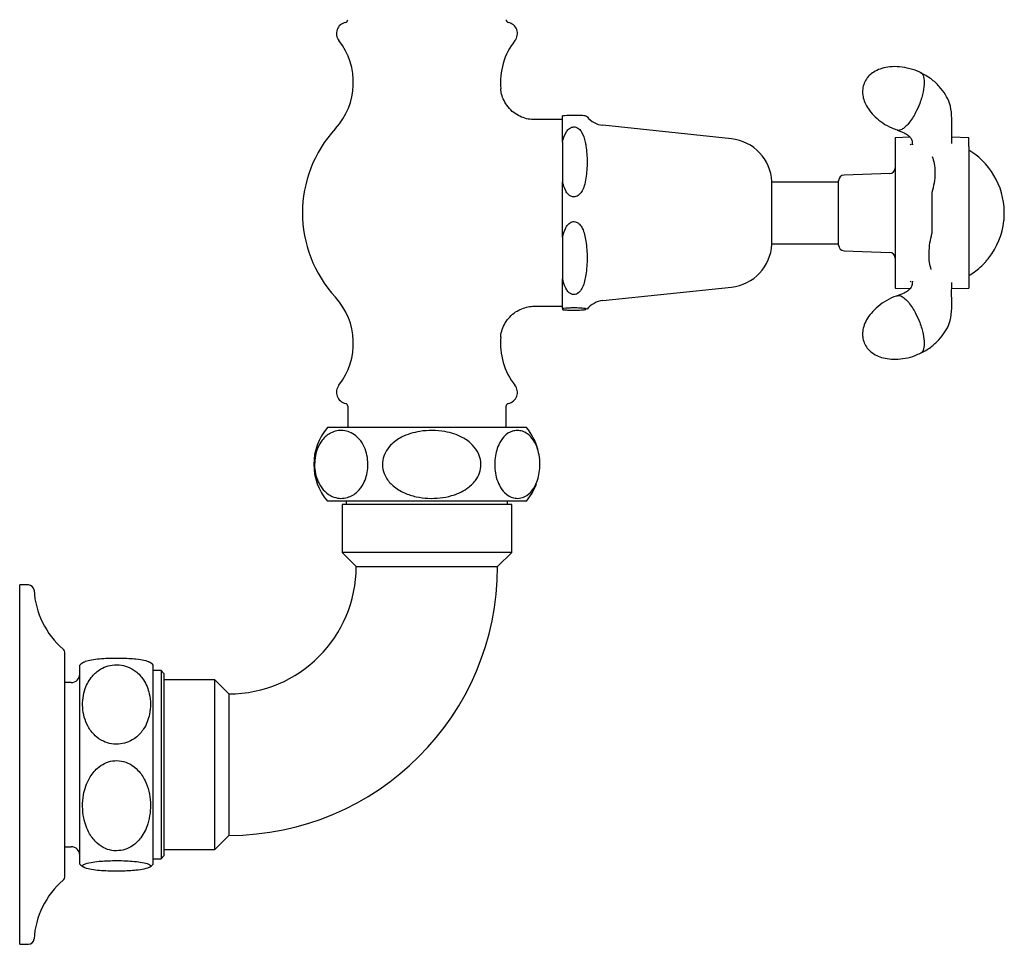
# Model space of a CAD drawing. Units: millimetres. Extents: x -607 to 1408, y -436 to 2157.
# Drawn here: x -562 to -388, y -436 to -273 of the extents above; entities that cross this region are included whole.
import ezdxf

# ---------------------------------------------------------------- set-up
doc = ezdxf.new("R2010")
doc.units = ezdxf.units.MM
doc.header["$LTSCALE"] = 0.5

msp = doc.modelspace()

# ---------------------------------------------------------------- linework, layer by layer
at = {"color": 7, "linetype": 'Continuous', "lineweight": 25}
for p, q in [((-465.67, -290.49), (-470.65, -290.49)), ((-465.67, -294.46), (-465.67, -289.86)), ((-461.37, -289.98), (-461.56, -289.88)), ((-435.83, -293.9), (-458.59, -291.51)), ((-404.23, -293.63), (-406.87, -293.72)), ((-406.87, -293.72), (-406.87, -295.25)), ((-393.87, -293.72), (-396.87, -293.61)), ((-393.87, -295.28), (-393.87, -293.72)), ((-465.67, -294.46), (-465.67, -301.5)), ((-406.87, -295.25), (-406.87, -300.81)), ((-404.18, -294.93), (-404.09, -294.83)), ((-404.09, -294.83), (-404.18, -294.93)), ((-403.87, -294.61), (-403.79, -294.95)), ((-393.87, -295.28), (-393.87, -300.76)), ((-407.84, -300.03), (-415.91, -300.31)), ((-406.87, -300.81), (-406.87, -313.18)), ((-393.87, -300.76), (-393.87, -313.23)), ((-465.67, -311.3), (-465.67, -301.5)), ((-428.67, -311.68), (-428.67, -301.47)), ((-416.87, -301.54), (-428.67, -301.54)), ((-416.87, -312.68), (-416.87, -301.31)), ((-400.37, -303.36), (-400.37, -310.62)), ((-465.67, -311.3), (-465.67, -318.64)), ((-428.67, -312.52), (-428.67, -311.68)), ((-428.67, -312.44), (-416.87, -312.44)), ((-406.87, -313.18), (-406.87, -318.74)), ((-393.87, -313.23), (-393.87, -318.71)), ((-415.91, -313.68), (-407.84, -313.96)), ((-465.67, -323.84), (-465.67, -318.64)), ((-458.59, -322.48), (-435.83, -320.09)), ((-406.87, -318.74), (-406.87, -320.26)), ((-406.87, -320.26), (-404.23, -320.36)), ((-404.09, -319.16), (-404.19, -319.05)), ((-403.78, -319.04), (-403.87, -319.38)), ((-396.87, -320.37), (-393.87, -320.26)), ((-393.87, -318.71), (-393.87, -320.26)), ((-470.65, -323.49), (-465.67, -323.49)), ((-465.67, -323.84), (-465.67, -324.13)), ((-503.67, -341.14), (-503.67, -344.93)), ((-475.67, -344.93), (-475.67, -341.14)), ((-474.03, -344.93), (-507.27, -344.93)), ((-472.07, -344.93), (-474.03, -344.93)), ((-474.03, -357.93), (-507.27, -357.93)), ((-504.67, -358.49), (-504.67, -366.99)), ((-474.67, -358.49), (-504.67, -358.49)), ((-503.92, -357.93), (-503.92, -358.49)), ((-475.42, -358.49), (-475.42, -357.93)), ((-474.67, -366.99), (-474.67, -358.49)), ((-472.07, -357.93), (-474.03, -357.93)), ((-504.67, -366.99), (-502.17, -369.49)), ((-474.67, -366.99), (-504.67, -366.99)), ((-477.17, -369.49), (-474.67, -366.99)), ((-502.17, -369.49), (-477.17, -369.49)), ((-560.14, -372.74), (-561.67, -372.74)), ((-561.67, -436.24), (-561.67, -372.74)), ((-553.67, -424.17), (-553.67, -384.81)), ((-551.05, -422.09), (-551.05, -386.89)), ((-538.05, -422.09), (-538.05, -386.89)), ((-536.67, -387.87), (-538.05, -387.87)), ((-536.17, -388.37), (-536.67, -387.87)), ((-536.67, -387.87), (-536.67, -421.12)), ((-536.17, -388.37), (-536.17, -420.62)), ((-527.17, -389.49), (-536.17, -389.49)), ((-524.67, -391.99), (-527.17, -389.49)), ((-527.17, -419.49), (-527.17, -389.49)), ((-552.55, -389.99), (-553.67, -389.99)), ((-524.67, -391.99), (-524.67, -416.99)), ((-527.17, -419.49), (-524.67, -416.99)), ((-553.67, -418.99), (-552.55, -418.99)), ((-536.17, -419.49), (-527.17, -419.49)), ((-538.05, -421.12), (-536.67, -421.12)), ((-536.67, -421.12), (-536.17, -420.62)), ((-561.67, -436.24), (-560.14, -436.24))]:
    msp.add_line(p, q, dxfattribs=at)
at = {"color": 7, "linetype": 'Continuous', "lineweight": 25, "flags": 128}
msp.add_lwpolyline([(-472.07, -357.93), (-471.05, -356.49), (-470.3, -354.92)], dxfattribs=at)
at = {"color": 7, "linetype": 'Continuous', "lineweight": 25}
for centre, radius, start, end in [((-503.67, -275.29), 2, 101.537, 218.2028), ((-504.17, -272.84), 0.5, 281.537, 0), ((-475.17, -272.84), 0.5, 180, 258.463), ((-475.67, -275.29), 2, 321.7972, 78.463), ((-514.67, -283.95), 12, 317.336, 38.2028), ((-464.67, -283.95), 12, 141.7972, 185.3206), ((-458.17, -287.53), 4, 217.611, 264), ((-489.67, -306.99), 22, 137.336, 222.664), ((-436.66, -301.85), 8, 2.778, 84), ((-394.3, -297.39), 1.5, 57.1401, 73.2793), ((-400.5, -306.99), 12.93, 357.0995, 57.1401), ((-407.87, -299.03), 1, 272, 0), ((-415.87, -301.31), 1, 92, 180), ((-400.5, -306.99), 12.93, 353.846, 357.0995), ((-400.5, -306.99), 12.93, 322.0896, 353.846), ((-436.66, -312.13), 8, 276, 357.222), ((-415.87, -312.68), 1, 180, 268), ((-407.87, -314.96), 1, 0, 88), ((-400.5, -306.99), 12.93, 318.8718, 322.0896), ((-400.5, -306.99), 12.93, 302.8599, 315.3175), ((-400.5, -306.99), 12.93, 315.3175, 316.6944), ((-400.5, -306.99), 12.93, 316.6944, 318.8718), ((-394.3, -316.59), 1.5, 286.8331, 302.8599), ((-514.67, -330.03), 12, 321.7972, 42.664), ((-458.17, -326.46), 4, 96, 142.4241), ((-464.67, -330.03), 12, 174.672, 218.2028), ((-503.67, -338.69), 2, 141.7972, 258.463), ((-475.67, -338.69), 2, 281.537, 38.2028), ((-504.17, -341.14), 0.5, 0, 78.463), ((-475.17, -341.14), 0.5, 101.537, 180), ((-499.67, -351.43), 10, 139.4584, 220.5416), ((-479.67, -351.43), 10, 15.8165, 40.5416), ((-524.67, -369.49), 22.5, 270, 0), ((-524.67, -369.49), 47.5, 270, 0), ((-560.14, -373.74), 1, 3.5833, 90), ((-544.17, -372.74), 15, 183.5833, 228.9855), ((-554.67, -384.81), 1, 0, 48.9855), ((-544.55, -394.49), 10, 125.5114, 130.5416), ((-544.55, -394.49), 10, 49.4584, 54.2018), ((-552.55, -388.49), 1.5, 270, 0), ((-552.55, -420.49), 1.5, 0, 90), ((-544.55, -414.49), 10, 229.4584, 234.4951), ((-544.55, -414.49), 10, 305.8431, 310.5416), ((-554.67, -424.17), 1, 311.0145, 0), ((-544.17, -436.24), 15, 131.0145, 176.4167), ((-560.14, -435.24), 1, 270, 356.4167)]:
    msp.add_arc(centre, radius, start, end, dxfattribs=at)
for points, knots in [([(-402.36, -282.21), (-402.41, -282.19), (-403, -281.85), (-404.26, -281.47), (-406.05, -281.12), (-407.74, -281.12), (-409.19, -281.4), (-410.38, -281.88), (-411.24, -282.48), (-411.92, -283.19), (-412.19, -283.73), (-412.35, -284.04)], [0, 0, 0, 0, 0.013453, 0.182088, 0.348547, 0.504288, 0.630607, 0.742621, 0.841574, 0.906328, 1, 1, 1, 1]), ([(-396.87, -294.73), (-396.88, -293.85), (-396.89, -292.23), (-396.83, -289.87), (-397.1, -287.79), (-397.94, -286.07), (-399.05, -284.61), (-400.51, -283.21), (-401.74, -282.54), (-402.38, -282.19)], [0, 0, 0, 0, 0.208504, 0.385094, 0.534826, 0.644247, 0.755555, 0.872896, 1, 1, 1, 1]), ([(-402.37, -282.22), (-402.3, -282.25), (-402.12, -282.33), (-401.82, -282.78), (-401.76, -283.46), (-401.72, -283.91)], [0, 0, 0, 0, 0.16469, 0.451698, 1, 1, 1, 1]), ([(-470.65, -290.47), (-470.82, -290.47), (-471.39, -290.49), (-472.37, -290.28), (-473.53, -289.81), (-474.64, -289.05), (-475.55, -288.04), (-476.19, -286.89), (-476.53, -285.89), (-476.58, -285.28), (-476.6, -285.06)], [0, 0, 0, 0, 0.057448, 0.192302, 0.335185, 0.481695, 0.64475, 0.791701, 0.925716, 1, 1, 1, 1]), ([(-412.35, -284.04), (-412.46, -284.39), (-412.63, -284.92), (-412.65, -285.81), (-412.53, -286.71), (-412.12, -287.81), (-411.41, -288.97), (-410.38, -290.1), (-409.05, -291.14), (-407.74, -291.91), (-406.84, -292.2), (-406.52, -292.31)], [0, 0, 0, 0, 0.096196, 0.145467, 0.233106, 0.336141, 0.456529, 0.593437, 0.745378, 0.908738, 1, 1, 1, 1]), ([(-401.72, -283.91), (-401.76, -284.45), (-401.82, -285.27), (-402.16, -286.59), (-402.59, -287.85), (-403.16, -289.11), (-403.84, -290.29), (-404.48, -291.18), (-405.12, -291.85), (-405.8, -292.32), (-406.27, -292.47), (-406.49, -292.34), (-406.52, -292.33)], [0, 0, 0, 0, 0.158173, 0.240976, 0.326014, 0.462722, 0.550858, 0.652003, 0.752996, 0.841065, 0.977878, 1, 1, 1, 1]), ([(-461.56, -289.88), (-461.69, -289.85), (-461.87, -289.81), (-462.52, -289.77), (-463, -289.75), (-463.39, -289.75), (-463.78, -289.75), (-464.15, -289.75), (-464.58, -289.76), (-465.13, -289.79), (-465.47, -289.82), (-465.62, -289.85), (-465.67, -289.86)], [0, 0, 0, 0, 0.288658, 0.409605, 0.463354, 0.517632, 0.556183, 0.5947, 0.648158, 0.735124, 0.911944, 1, 1, 1, 1]), ([(-465.67, -294.46), (-465.53, -293.88), (-465.32, -293.07), (-464.71, -292.25), (-464.29, -291.94), (-463.9, -291.79), (-463.52, -291.78), (-463.13, -291.9), (-462.69, -292.19), (-462.04, -293.03), (-461.73, -294.08), (-461.59, -294.9), (-461.56, -295.12)], [0, 0, 0, 0, 0.238163, 0.330173, 0.38629, 0.429917, 0.473828, 0.512226, 0.569017, 0.664466, 0.911004, 1, 1, 1, 1]), ([(-406.53, -292.35), (-406.1, -292.5), (-405.31, -292.77), (-404.54, -293.26), (-404.15, -293.68), (-403.97, -294.01), (-403.85, -294.33), (-403.84, -294.73), (-403.84, -294.96)], [0, 0, 0, 0, 0.237344, 0.430503, 0.585324, 0.705491, 0.833441, 1, 1, 1, 1]), ([(-461.56, -295.12), (-461.44, -296.07), (-461.21, -297.98), (-461.44, -299.89), (-461.56, -300.84)], [0, 0, 0, 0, 0.5, 1, 1, 1, 1]), ([(-400.35, -297.04), (-400.2, -297.43), (-399.91, -298.22), (-399.79, -299.87), (-399.93, -301.67), (-400.23, -302.81), (-400.37, -303.36)], [0, 0, 0, 0, 0.243175, 0.500001, 0.756825, 1, 1, 1, 1]), ([(-461.56, -300.84), (-461.64, -301.31), (-461.77, -302.06), (-462.17, -303.07), (-462.61, -303.7), (-463.11, -304.05), (-463.5, -304.18), (-463.89, -304.16), (-464.28, -304.03), (-464.74, -303.68), (-465.33, -302.84), (-465.54, -302.04), (-465.67, -301.5)], [0, 0, 0, 0, 0.188825, 0.309274, 0.430761, 0.478897, 0.527448, 0.571559, 0.609922, 0.670964, 0.777294, 1, 1, 1, 1]), ([(-465.67, -311.3), (-465.53, -310.72), (-465.32, -309.84), (-464.69, -308.96), (-464.2, -308.63), (-463.81, -308.51), (-463.43, -308.53), (-463.04, -308.68), (-462.58, -309.05), (-461.88, -310.14), (-461.69, -311.2), (-461.56, -311.99)], [0, 0, 0, 0, 0.230996, 0.347177, 0.393953, 0.441118, 0.484206, 0.522671, 0.585134, 0.695072, 1, 1, 1, 1]), ([(-400.5, -316.96), (-400.61, -316.57), (-400.84, -315.77), (-400.91, -314.12), (-400.77, -312.32), (-400.5, -311.18), (-400.37, -310.62)], [0, 0, 0, 0, 0.2435728, 0.5000007, 0.7564274, 1, 1, 1, 1]), ([(-461.56, -311.99), (-461.44, -312.97), (-461.21, -314.96), (-461.44, -316.95), (-461.56, -317.95)], [0, 0, 0, 0, 0.4957741, 1, 1, 1, 1]), ([(-461.56, -317.95), (-461.69, -318.69), (-461.87, -319.74), (-462.52, -320.81), (-463, -321.23), (-463.39, -321.4), (-463.78, -321.43), (-464.15, -321.33), (-464.58, -321.06), (-465.13, -320.39), (-465.47, -319.53), (-465.62, -318.86), (-465.67, -318.64)], [0, 0, 0, 0, 0.288658, 0.409605, 0.463354, 0.517632, 0.556183, 0.5947, 0.648158, 0.735124, 0.911944, 1, 1, 1, 1]), ([(-403.84, -319.03), (-403.84, -319.26), (-403.85, -319.66), (-403.97, -319.98), (-404.15, -320.3), (-404.54, -320.73), (-405.31, -321.21), (-406.1, -321.49), (-406.53, -321.64)], [0, 0, 0, 0, 0.166604, 0.294615, 0.414807, 0.569651, 0.762809, 1, 1, 1, 1]), ([(-402.38, -331.8), (-401.76, -331.46), (-400.57, -330.81), (-399.13, -329.45), (-398.01, -328.03), (-397.15, -326.33), (-396.82, -324.25), (-396.9, -321.83), (-396.88, -320.17), (-396.87, -319.26)], [0, 0, 0, 0, 0.123181, 0.237851, 0.347388, 0.455719, 0.605159, 0.783026, 1, 1, 1, 1]), ([(-406.52, -321.65), (-406.57, -321.66), (-407.21, -321.83), (-408.37, -322.44), (-409.9, -323.44), (-411.1, -324.62), (-411.95, -325.84), (-412.46, -327.01), (-412.65, -328.04), (-412.64, -329.02), (-412.46, -329.6), (-412.35, -329.94)], [0, 0, 0, 0, 0.011408, 0.180393, 0.347196, 0.50326, 0.629842, 0.742087, 0.841246, 0.906134, 1, 1, 1, 1]), ([(-406.52, -321.66), (-406.49, -321.64), (-406.27, -321.52), (-405.79, -321.67), (-405.12, -322.13), (-404.48, -322.81), (-403.84, -323.7), (-403.16, -324.88), (-402.59, -326.14), (-402.16, -327.39), (-401.82, -328.71), (-401.76, -329.54), (-401.72, -330.08)], [0, 0, 0, 0, 0.0226402, 0.1593656, 0.2474787, 0.3485753, 0.4495382, 0.5375611, 0.6742474, 0.7592107, 0.841944, 1, 1, 1, 1]), ([(-476.61, -328.92), (-476.61, -328.88), (-476.61, -328.43), (-476.36, -327.56), (-475.85, -326.4), (-475.05, -325.33), (-474.04, -324.48), (-472.92, -323.89), (-471.82, -323.58), (-471.06, -323.47), (-470.68, -323.49), (-470.65, -323.5)], [0, 0, 0, 0, 0.01404, 0.153803, 0.298863, 0.446252, 0.601686, 0.742614, 0.871922, 0.991145, 1, 1, 1, 1]), ([(-465.67, -323.84), (-465.53, -323.81), (-465.32, -323.78), (-464.69, -323.74), (-464.2, -323.73), (-463.81, -323.72), (-463.43, -323.73), (-463.04, -323.73), (-462.58, -323.75), (-461.88, -323.79), (-461.69, -323.83), (-461.56, -323.86)], [0, 0, 0, 0, 0.230995, 0.347177, 0.393953, 0.441117, 0.484206, 0.522671, 0.585134, 0.695072, 1, 1, 1, 1]), ([(-461.56, -324.1), (-461.69, -324.13), (-461.87, -324.17), (-462.52, -324.21), (-463, -324.23), (-463.39, -324.24), (-463.78, -324.24), (-464.15, -324.23), (-464.58, -324.22), (-465.13, -324.2), (-465.47, -324.16), (-465.62, -324.14), (-465.67, -324.13)], [0, 0, 0, 0, 0.288658, 0.409605, 0.463354, 0.517632, 0.556184, 0.5947, 0.648158, 0.735124, 0.911944, 1, 1, 1, 1]), ([(-461.56, -323.86), (-461.41, -323.9), (-461.24, -323.95), (-461.35, -323.99), (-461.37, -324)], [0, 0, 0, 0, 0.843139, 1, 1, 1, 1]), ([(-412.35, -329.94), (-412.19, -330.27), (-411.94, -330.76), (-411.33, -331.41), (-410.61, -331.96), (-409.55, -332.47), (-408.23, -332.79), (-406.7, -332.89), (-405.03, -332.7), (-403.55, -332.32), (-402.69, -331.9), (-402.38, -331.75)], [0, 0, 0, 0, 0.095997, 0.145166, 0.232626, 0.335448, 0.455587, 0.592214, 0.743841, 0.906865, 1, 1, 1, 1]), ([(-401.72, -330.08), (-401.76, -330.52), (-401.82, -331.2), (-402.12, -331.65), (-402.3, -331.73), (-402.37, -331.76)], [0, 0, 0, 0, 0.548827, 0.836135, 1, 1, 1, 1]), ([(-509.53, -351.43), (-509.5, -350.92), (-509.44, -349.91), (-508.97, -348.39), (-508.09, -346.88), (-506.88, -345.91), (-505.61, -345.46), (-504.46, -345.39), (-503.31, -345.66), (-502.16, -346.33), (-501.15, -347.46), (-500.44, -348.95), (-500.1, -350.55), (-500.09, -352.13), (-500.36, -353.61), (-500.95, -355.08), (-502.05, -356.52), (-503.46, -357.3), (-504.88, -357.49), (-506.27, -357.26), (-507.62, -356.46), (-508.71, -355.03), (-509.31, -353.5), (-509.51, -352.26), (-509.53, -351.59), (-509.53, -351.43)], [0, 0, 0, 0, 0.03251, 0.06492, 0.110247, 0.173789, 0.218319, 0.264116, 0.309476, 0.356302, 0.406956, 0.44783, 0.481604, 0.515486, 0.547049, 0.580538, 0.631538, 0.704783, 0.751972, 0.800529, 0.870084, 0.918815, 0.957039, 0.989718, 1, 1, 1, 1]), ([(-480.11, -351.43), (-480.16, -351.94), (-480.27, -352.95), (-481.14, -354.48), (-482.78, -355.99), (-485, -356.96), (-487.36, -357.41), (-489.47, -357.47), (-491.61, -357.2), (-493.74, -356.53), (-495.61, -355.41), (-496.9, -353.91), (-497.54, -352.31), (-497.56, -350.73), (-497.05, -349.26), (-495.96, -347.79), (-493.93, -346.34), (-491.33, -345.57), (-488.71, -345.37), (-486.14, -345.6), (-483.63, -346.4), (-481.62, -347.83), (-480.51, -349.37), (-480.14, -350.6), (-480.12, -351.27), (-480.11, -351.43)], [0, 0, 0, 0, 0.03251, 0.06492, 0.110247, 0.173789, 0.218319, 0.264116, 0.309476, 0.356302, 0.406956, 0.44783, 0.481604, 0.515486, 0.547048, 0.580538, 0.631538, 0.704783, 0.751971, 0.800529, 0.870084, 0.918815, 0.957039, 0.989718, 1, 1, 1, 1]), ([(-473.68, -345.43), (-473.38, -345.46), (-472.77, -345.51), (-471.77, -346.03), (-470.83, -347.01), (-470.11, -348.5), (-469.72, -350.11), (-469.64, -351.73), (-469.82, -353.26), (-470.26, -354.75), (-471.09, -356.23), (-472.19, -357.13), (-473.33, -357.47), (-474.55, -357.4), (-475.79, -356.74), (-476.83, -355.33), (-477.41, -353.82), (-477.68, -352.22), (-477.68, -350.65), (-477.44, -349.19), (-476.92, -347.72), (-475.97, -346.29), (-474.8, -345.54), (-473.97, -345.46), (-473.68, -345.43)], [0, 0, 0, 0, 0.0419727, 0.0849765, 0.143267, 0.1867828, 0.2220329, 0.2574437, 0.2892896, 0.3219045, 0.3696605, 0.4374666, 0.4836495, 0.5311611, 0.6085418, 0.6597136, 0.6998069, 0.7333692, 0.7670304, 0.7985858, 0.8322934, 0.884014, 0.9584179, 1, 1, 1, 1]), ([(-550.33, -386.39), (-550.14, -386.28), (-549.8, -386.08), (-548.44, -385.85), (-546.93, -385.72), (-545.34, -385.65), (-543.77, -385.65), (-542.3, -385.71), (-540.84, -385.83), (-539.38, -386.06), (-538.95, -386.26), (-538.7, -386.38)], [0, 0, 0, 0, 0.159159, 0.28244, 0.37903, 0.459888, 0.540983, 0.617005, 0.698211, 0.822815, 1, 1, 1, 1]), ([(-544.55, -386.83), (-545.06, -386.87), (-546.07, -386.95), (-547.59, -387.66), (-549.1, -388.98), (-550.08, -390.79), (-550.53, -392.69), (-550.59, -394.41), (-550.31, -396.12), (-549.64, -397.84), (-548.52, -399.34), (-547.03, -400.39), (-545.43, -400.9), (-543.85, -400.92), (-542.37, -400.51), (-540.9, -399.63), (-539.46, -397.99), (-538.68, -395.88), (-538.49, -393.76), (-538.72, -391.69), (-539.52, -389.67), (-540.95, -388.04), (-542.48, -387.15), (-543.72, -386.85), (-544.39, -386.83), (-544.55, -386.83)], [0, 0, 0, 0, 0.0325095, 0.0649191, 0.1102458, 0.1737874, 0.2189321, 0.2641159, 0.3102567, 0.356305, 0.406958, 0.447832, 0.4816053, 0.5154867, 0.5470492, 0.5805388, 0.6315378, 0.7047822, 0.7526585, 0.8005307, 0.8700851, 0.9188162, 0.9570394, 0.9897183, 1, 1, 1, 1]), ([(-544.55, -419.73), (-544.04, -419.68), (-543.03, -419.59), (-541.5, -418.79), (-539.99, -417.29), (-539.02, -415.24), (-538.57, -413.09), (-538.51, -411.14), (-538.78, -409.19), (-539.46, -407.24), (-540.57, -405.54), (-542.07, -404.35), (-543.67, -403.77), (-545.25, -403.75), (-546.72, -404.22), (-548.19, -405.21), (-549.64, -407.08), (-550.42, -409.46), (-550.61, -411.87), (-550.37, -414.22), (-549.58, -416.51), (-548.15, -418.35), (-546.61, -419.36), (-545.38, -419.71), (-544.71, -419.73), (-544.55, -419.73)], [0, 0, 0, 0, 0.03251, 0.064919, 0.110246, 0.173787, 0.218932, 0.264116, 0.310257, 0.356305, 0.406958, 0.447832, 0.481605, 0.515487, 0.547049, 0.580539, 0.631538, 0.704782, 0.752659, 0.800531, 0.870085, 0.918816, 0.957039, 0.989718, 1, 1, 1, 1]), ([(-538.55, -422.39), (-538.58, -422.32), (-538.63, -422.17), (-539.15, -421.94), (-540.12, -421.72), (-541.62, -421.55), (-543.22, -421.46), (-544.85, -421.44), (-546.38, -421.48), (-547.87, -421.58), (-549.35, -421.78), (-550.24, -422.04), (-550.59, -422.31), (-550.52, -422.59), (-549.85, -422.89), (-548.45, -423.13), (-546.93, -423.27), (-545.34, -423.33), (-543.77, -423.33), (-542.3, -423.27), (-540.84, -423.15), (-539.41, -422.93), (-538.65, -422.65), (-538.58, -422.46), (-538.55, -422.39)], [0, 0, 0, 0, 0.041973, 0.084977, 0.143267, 0.186783, 0.222033, 0.257444, 0.28929, 0.321904, 0.369661, 0.437467, 0.483649, 0.531161, 0.608542, 0.659714, 0.699807, 0.733369, 0.76703, 0.798586, 0.832293, 0.884014, 0.958418, 1, 1, 1, 1])]:
    msp.add_open_spline(points, degree=3, knots=knots, dxfattribs=at)

doc.saveas('drawing.dxf')
